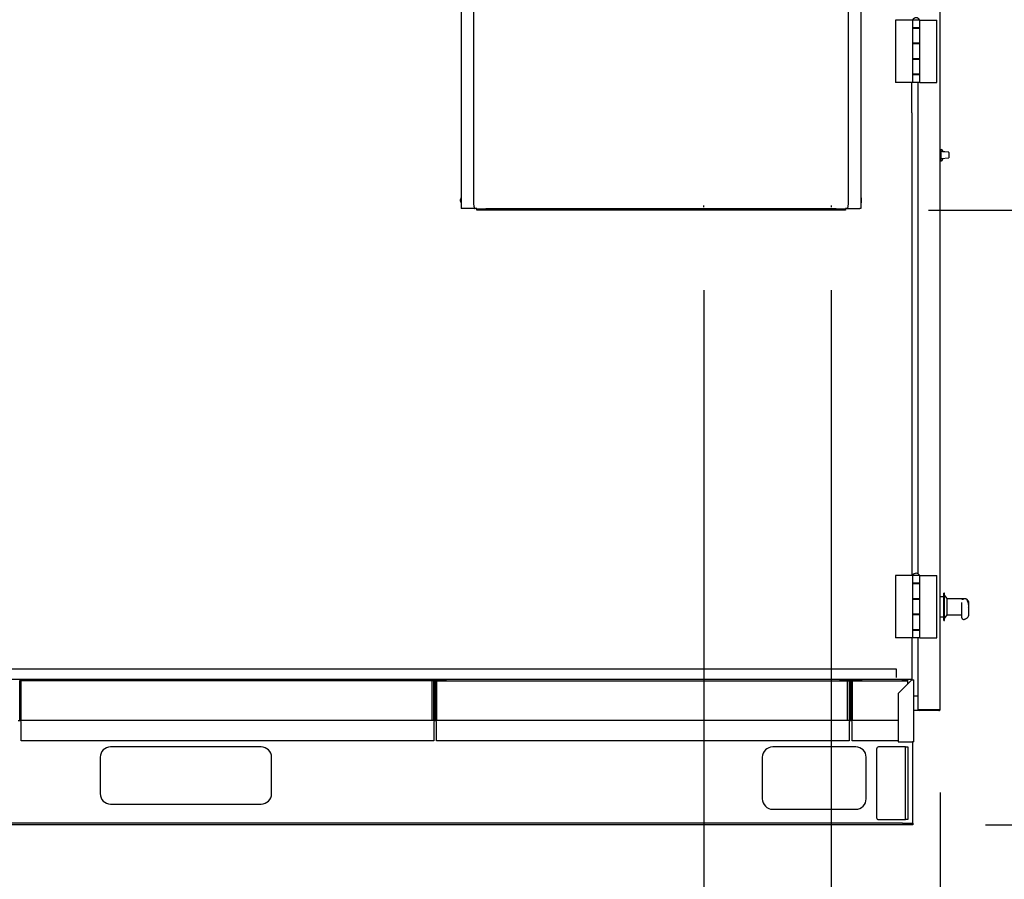
# Model space of a CAD drawing. Units: inches. Extents: x 0.3 to 10.6, y 0.4 to 8.2.
# Drawn here: x 3 to 3.6, y 1.9 to 2.4 of the extents above; entities that cross this region are included whole.
import ezdxf

# ---------------------------------------------------------------- set-up
doc = ezdxf.new("R2010")
doc.units = ezdxf.units.IN
doc.header["$MEASUREMENT"] = 0
doc.linetypes.add('HIDDEN', pattern=[0.075, 0.05, -0.025])
doc.layers.add('SERVICE_AREA_LINE', color=7, linetype='HIDDEN')
doc.layers.add('TEXT', color=7, linetype='Continuous')
doc.styles.add('SLDTEXTSTYLE0', font='GOTHIC.TTF', dxfattribs={"width": 0.913})
doc.dimstyles.new('SLDDIMSTYLE0', dxfattribs={"dimtxt": 0.083333, "dimasz": 0.083333, "dimexe": 0, "dimexo": 0.0625, "dimgap": 0.020833, "dimtad": 0, "dimdec": 6, "dimlfac": 80, "dimrnd": 1e-09, "dimzin": 12, "dimdsep": 46, "dimlunit": 5, "dimtxsty": 'SLDTEXTSTYLE0', "dimsah": 1, "dimcen": 0.09, "dimadec": 0, "dimazin": 3, "dimtfac": 1, "dimtdec": 3, "dimtmove": 0, "dimatfit": 0, "dimfxl": 1, "dimfrac": 2, "dimtolj": 1, "dimtzin": 12, "dimarcsym": 0})
doc.dimstyles.new('SLDDIMSTYLE1', dxfattribs={"dimtxt": 0.083333, "dimasz": 0.083333, "dimexe": 0, "dimexo": 0.0625, "dimgap": 0.020833, "dimtad": 0, "dimdec": 6, "dimlfac": 80, "dimrnd": 1e-09, "dimzin": 12, "dimdsep": 46, "dimlunit": 5, "dimtxsty": 'SLDTEXTSTYLE0', "dimsah": 1, "dimcen": 0.09, "dimadec": 0, "dimazin": 3, "dimtfac": 1, "dimtdec": 3, "dimtofl": 0, "dimtmove": 0, "dimatfit": 3, "dimfxl": 1, "dimfrac": 2, "dimtolj": 1, "dimtzin": 12, "dimarcsym": 0})

# ---------------------------------------------------------------- blocks, each defined once
blk = doc.blocks.new('SW_SYMBOL_MOD_CL')
at = {"layer": 'TEXT', "color": 0, "char_height": 30.82, "attachment_point": 5, "style": 'SLDTEXTSTYLE0'}
for s, insert in [('C', (15.75, 23.62)), ('L', (23.62, 11.81))]:
    blk.add_mtext(s, dxfattribs=dict(at, insert=insert))
blk = doc.blocks.new('_D_14')
at = {"layer": 'TEXT'}
for p, q in [((3.47835, 2.27612), (3.47835, 1.2865)), ((3.54397, 1.97379), (3.54397, 1.2865)), ((3.47835, 1.4115), (3.31809, 1.4115)), ((3.54397, 1.4115), (3.84557, 1.4115))]:
    blk.add_line(p, q, dxfattribs=at)
for points in [[(3.47835, 1.4115), (3.39502, 1.42432), (3.39502, 1.39868)], [(3.54397, 1.4115), (3.62731, 1.39868), (3.62731, 1.42432)]]:
    blk.add_solid(points, dxfattribs=at)
at = {"layer": 'TEXT', "xscale": 0.0027037109375, "yscale": 0.0027037109375, "zscale": 0.0027037109375}
blk.add_blockref('SW_SYMBOL_MOD_CL', (3.84557, 1.49088), dxfattribs=at)
at = {"layer": 'TEXT', "char_height": 0.083333, "attachment_point": 1, "style": 'SLDTEXTSTYLE0'}
for s, insert in [('5 1/4"', (3.98791, 1.58577)), ('(2) ', (3.84557, 1.45012)), ('%%c', (4.01995, 1.45012)), ('7/8"', (4.14574, 1.45012)), ('Knockouts', (3.84557, 1.31771))]:
    blk.add_mtext(s, dxfattribs=dict(at, insert=insert))
blk = doc.blocks.new('_D_15')
at = {"layer": 'TEXT'}
for p, q in [((3.40179, 2.27612), (3.40179, 1.57795)), ((3.54397, 1.97379), (3.54397, 1.57795)), ((3.40179, 1.70295), (3.22037, 1.70295)), ((3.54397, 1.70295), (3.70423, 1.70295))]:
    blk.add_line(p, q, dxfattribs=at)
for points in [[(3.40179, 1.70295), (3.31845, 1.71577), (3.31845, 1.69013)], [(3.54397, 1.70295), (3.62731, 1.69013), (3.62731, 1.71577)]]:
    blk.add_solid(points, dxfattribs=at)
at = {"layer": 'TEXT', "xscale": 0.0027037109375, "yscale": 0.0027037109375, "zscale": 0.0027037109375}
blk.add_blockref('SW_SYMBOL_MOD_CL', (2.718, 1.78233), dxfattribs=at)
at = {"layer": 'TEXT', "char_height": 0.083333, "attachment_point": 1, "style": 'SLDTEXTSTYLE0'}
for s, insert in [('11 3/8"', (2.86034, 1.87722)), ('(5) ', (2.62175, 1.74157)), ('1 1/8"', (2.92192, 1.74157)), ('%%c', (2.79613, 1.74157)), ('Knockouts', (2.66574, 1.60917))]:
    blk.add_mtext(s, dxfattribs=dict(at, insert=insert))
blk = doc.blocks.new('_D_16')
at = {"layer": 'TEXT'}
for p, q in [((3.92287, 2.62264), (3.92287, 2.74703)), ((2.53272, 2.62264), (4.04787, 2.62264)), ((3.92287, 1.95429), (3.92287, 2.62264)), ((3.57135, 1.95429), (4.04787, 1.95429))]:
    blk.add_line(p, q, dxfattribs=at)
for points in [[(3.92287, 2.62264), (3.91005, 2.53931), (3.93569, 2.53931)], [(3.92287, 1.95429), (3.93569, 2.03762), (3.91005, 2.03762)]]:
    blk.add_solid(points, dxfattribs=at)
at = {"layer": 'TEXT', "insert": (3.88263, 2.74703), "char_height": 0.083333, "attachment_point": 1, "rotation": 90, "style": 'SLDTEXTSTYLE0'}
blk.add_mtext('53 1/2"', dxfattribs=at)
blk = doc.blocks.new('_D_17')
at = {"layer": 'TEXT'}
for p, q in [((2.9526, 2.41604), (2.9526, 3.25487)), ((3.54322, 2.8662), (3.54322, 3.25487)), ((2.9526, 3.12987), (2.8238, 3.12987)), ((3.54322, 3.12987), (2.9526, 3.12987))]:
    blk.add_line(p, q, dxfattribs=at)
for points in [[(2.9526, 3.12987), (3.03593, 3.11705), (3.03593, 3.14269)], [(3.54322, 3.12987), (3.45989, 3.14269), (3.45989, 3.11705)]]:
    blk.add_solid(points, dxfattribs=at)
at = {"layer": 'TEXT', "insert": (2.46377, 3.17011), "char_height": 0.083333, "attachment_point": 1, "style": 'SLDTEXTSTYLE0'}
blk.add_mtext('47 1/4"', dxfattribs=at)
blk = doc.blocks.new('_D_23')
at = {"layer": 'TEXT'}
for p, q in [((3.53694, 2.32431), (3.89092, 2.32431)), ((3.76592, 2.32431), (3.76592, 1.95429)), ((3.5776, 1.95429), (3.89092, 1.95429)), ((3.76592, 1.95429), (3.76592, 1.83408))]:
    blk.add_line(p, q, dxfattribs=at)
for points in [[(3.76592, 2.32431), (3.7531, 2.24098), (3.77874, 2.24098)], [(3.76592, 1.95429), (3.77874, 2.03762), (3.7531, 2.03762)]]:
    blk.add_solid(points, dxfattribs=at)
at = {"layer": 'TEXT', "insert": (3.72568, 1.47405), "char_height": 0.083333, "attachment_point": 1, "rotation": 90, "style": 'SLDTEXTSTYLE0'}
blk.add_mtext('29 5/8"', dxfattribs=at)

msp = doc.modelspace()

# ---------------------------------------------------------------- linework, layer by layer
at = {"color": 7, "linetype": 'Continuous', "lineweight": 25}
for p, q in [((3.54397347, 2.02378899), (3.54397347, 2.816039)), ((3.25572353, 2.71590158), (3.25572353, 2.32528907)), ((3.26320392, 2.71590158), (3.26320392, 2.33078908)), ((3.48886804, 2.33078908), (3.48886804, 2.71590158)), ((3.49634866, 2.71590158), (3.49634866, 2.32528907)), ((3.51701105, 2.43867024), (3.51701105, 2.40117024)), ((3.52730482, 2.43867024), (3.51701105, 2.43867024)), ((3.52730482, 2.43867024), (3.52730482, 2.43399524)), ((3.53171721, 2.43867024), (3.52730482, 2.43867024)), ((3.52730482, 2.43867024), (3.52730482, 2.43382024)), ((3.52747988, 2.43879524), (3.52747988, 2.43867024)), ((3.52747988, 2.43879524), (3.53154239, 2.43879524)), ((3.53154239, 2.43867024), (3.53154239, 2.43879524)), ((3.53171721, 2.43399524), (3.53171721, 2.43867024)), ((3.53171721, 2.43867024), (3.54201098, 2.43867024)), ((3.54201098, 2.40117024), (3.54201098, 2.43867024)), ((3.53171721, 2.43399524), (3.52730482, 2.43399524)), ((3.52730482, 2.43382024), (3.52730482, 2.42467024)), ((3.52730482, 2.43382024), (3.53171721, 2.43382024)), ((3.52759862, 2.43399524), (3.52759862, 2.43382024)), ((3.52833922, 2.43399524), (3.52833922, 2.43382024)), ((3.53068305, 2.43382024), (3.53068305, 2.43399524)), ((3.5306922, 2.43382024), (3.5306922, 2.43399524)), ((3.53171721, 2.43382024), (3.53171721, 2.43399524)), ((3.53171721, 2.42467024), (3.53171721, 2.43382024)), ((3.53171721, 2.42467024), (3.52730482, 2.42467024)), ((3.52730482, 2.42467024), (3.52730482, 2.41517024)), ((3.52730482, 2.42449524), (3.52730482, 2.41534524)), ((3.52730482, 2.42449524), (3.53171721, 2.42449524)), ((3.52759862, 2.42467024), (3.52759862, 2.42449524)), ((3.52833922, 2.42467024), (3.52833922, 2.42449524)), ((3.53068305, 2.42449524), (3.53068305, 2.42467024)), ((3.5306922, 2.42449524), (3.5306922, 2.42467024)), ((3.53171721, 2.42449524), (3.53171721, 2.42467024)), ((3.53171721, 2.41534524), (3.53171721, 2.42449524)), ((3.53171721, 2.41534524), (3.52730482, 2.41534524)), ((3.52730482, 2.41517024), (3.52730482, 2.40602024)), ((3.52730482, 2.41517024), (3.53171721, 2.41517024)), ((3.52759862, 2.41534524), (3.52759862, 2.41517024)), ((3.52833922, 2.41534524), (3.52833922, 2.41517024)), ((3.53068305, 2.41517024), (3.53068305, 2.41534524)), ((3.5306922, 2.41517024), (3.5306922, 2.41534524)), ((3.53171721, 2.41517024), (3.53171721, 2.41534524)), ((3.53171721, 2.40602024), (3.53171721, 2.41517024)), ((3.53171721, 2.40602024), (3.52730482, 2.40602024)), ((3.52730482, 2.40602024), (3.52730482, 2.40117024)), ((3.52730482, 2.40584524), (3.52730482, 2.40117024)), ((3.52730482, 2.40584524), (3.53171721, 2.40584524)), ((3.52759862, 2.40602024), (3.52759862, 2.40584524)), ((3.52833922, 2.40602024), (3.52833922, 2.40584524)), ((3.53068305, 2.40584524), (3.53068305, 2.40602024)), ((3.5306922, 2.40584524), (3.5306922, 2.40602024)), ((3.53171721, 2.40584524), (3.53171721, 2.40602024)), ((3.53171721, 2.40117024), (3.53171721, 2.40584524)), ((3.52730482, 2.40117024), (3.51701105, 2.40117024)), ((3.52684864, 2.38291407), (3.52684864, 2.40117024)), ((3.53171721, 2.40117024), (3.52730482, 2.40117024)), ((3.5306922, 2.10540209), (3.5306922, 2.40117024)), ((3.53171721, 2.40117024), (3.54201098, 2.40117024)), ((3.52684864, 2.38291407), (3.52684864, 2.10435775)), ((3.54416097, 2.35969845), (3.54397347, 2.35969423)), ((3.54416097, 2.35969837), (3.54397347, 2.35969415)), ((3.54416097, 2.36079715), (3.54479691, 2.36078605)), ((3.54416097, 2.36079707), (3.54416097, 2.36079715)), ((3.54416097, 2.36079707), (3.54479691, 2.36078597)), ((3.54416097, 2.36008899), (3.54416097, 2.36079707)), ((3.54453596, 2.36008899), (3.54416097, 2.36008899)), ((3.54416097, 2.35816399), (3.54416097, 2.36008899)), ((3.54416097, 2.35753899), (3.54416097, 2.35816399)), ((3.54453596, 2.35816399), (3.54416097, 2.35816399)), ((3.54453596, 2.35816399), (3.54453596, 2.36008899)), ((3.54918231, 2.35914841), (3.54453596, 2.3594733)), ((3.54453596, 2.35753899), (3.54453596, 2.35816399)), ((3.54541103, 2.36016107), (3.54541103, 2.35941212)), ((3.54918231, 2.35914849), (3.54541103, 2.3594122)), ((3.54929847, 2.35902371), (3.54929847, 2.35741399)), ((3.54397347, 2.35513384), (3.54416097, 2.35512962)), ((3.54416097, 2.35728899), (3.54416097, 2.35753899)), ((3.54416097, 2.35666399), (3.54416097, 2.35728899)), ((3.54453596, 2.35666399), (3.54416097, 2.35666399)), ((3.54416097, 2.35473899), (3.54416097, 2.35666399)), ((3.54416097, 2.35473899), (3.54453596, 2.35473899)), ((3.54416097, 2.35403091), (3.54416097, 2.35473899)), ((3.54416097, 2.35403091), (3.54479691, 2.35404201)), ((3.54453596, 2.35728899), (3.54453596, 2.35753899)), ((3.54453596, 2.35666399), (3.54453596, 2.35728899)), ((3.54453596, 2.35473899), (3.54453596, 2.35666399)), ((3.54453596, 2.35535468), (3.54918231, 2.35567957)), ((3.54541103, 2.35541587), (3.54541103, 2.35466692)), ((3.54929847, 2.35741399), (3.54929847, 2.35580427)), ((3.25547362, 2.33172657), (3.25534232, 2.33063282)), ((3.25534232, 2.32969532), (3.25534232, 2.33063282)), ((3.25534232, 2.32969532), (3.25547362, 2.32860157)), ((3.25572353, 2.33172657), (3.25547362, 2.33172657)), ((3.25547362, 2.33172657), (3.25547362, 2.32860157)), ((3.25547362, 2.32860157), (3.25572353, 2.32860157)), ((3.49659858, 2.33172657), (3.49634866, 2.33172657)), ((3.49634866, 2.32860157), (3.49659858, 2.32860157)), ((3.49672975, 2.33063282), (3.49659858, 2.33172657)), ((3.49659858, 2.32860157), (3.49659858, 2.33172657)), ((3.49659858, 2.32860157), (3.49672975, 2.32969532)), ((3.49672975, 2.32969532), (3.49672975, 2.33063282)), ((3.25647352, 2.32528907), (3.25572353, 2.32528907)), ((3.26368334, 2.32528907), (3.25647352, 2.32528907)), ((3.26368334, 2.32528907), (3.26415853, 2.32528907)), ((3.2651298, 2.32528907), (3.26415853, 2.32528907)), ((3.2651298, 2.32528907), (3.2651298, 2.32496407)), ((3.2651298, 2.32431407), (3.2651298, 2.32496407)), ((3.2651298, 2.32496407), (3.27062986, 2.32496407)), ((3.27062986, 2.32431407), (3.2651298, 2.32431407)), ((3.48144233, 2.32496407), (3.27062986, 2.32496407)), ((3.48144233, 2.32431407), (3.27062986, 2.32431407)), ((3.48144233, 2.32496407), (3.48694239, 2.32496407)), ((3.48694239, 2.32431407), (3.48144233, 2.32431407)), ((3.48694239, 2.32496407), (3.48694239, 2.32528907)), ((3.48791366, 2.32528907), (3.48694239, 2.32528907)), ((3.48694239, 2.32496407), (3.48694239, 2.32431407)), ((3.48791366, 2.32528907), (3.48838886, 2.32528907)), ((3.48838886, 2.32528907), (3.49559867, 2.32528907)), ((3.49634866, 2.32528907), (3.49559867, 2.32528907)), ((3.52730482, 2.10435775), (3.51701105, 2.10435775)), ((3.51701105, 2.10435775), (3.51701105, 2.06685774)), ((3.52730482, 2.10435775), (3.52730482, 2.09968274)), ((3.53171721, 2.10435775), (3.52730482, 2.10435775)), ((3.52747988, 2.10448273), (3.52747988, 2.10435775)), ((3.52747988, 2.10448273), (3.53154239, 2.10448273)), ((3.53154239, 2.10435775), (3.53154239, 2.10448273)), ((3.53171721, 2.09968274), (3.53171721, 2.10435775)), ((3.53171721, 2.10435775), (3.54201098, 2.10435775)), ((3.54201098, 2.06685774), (3.54201098, 2.10435775)), ((3.53171721, 2.09968274), (3.52730482, 2.09968274)), ((3.52730482, 2.09968274), (3.52730482, 2.09950774)), ((3.52730482, 2.09950774), (3.52730482, 2.09035775)), ((3.52730482, 2.09950774), (3.53171721, 2.09950774)), ((3.52833922, 2.09968274), (3.52833922, 2.09950774)), ((3.53068305, 2.09950774), (3.53068305, 2.09968274)), ((3.5306922, 2.09950774), (3.5306922, 2.09968274)), ((3.53171721, 2.09018275), (3.53171721, 2.09968274)), ((3.53171721, 2.09035775), (3.53171721, 2.09950774)), ((3.54622367, 2.09153908), (3.54397347, 2.09153908)), ((3.54622367, 2.09153899), (3.54397347, 2.09153899)), ((3.54659866, 2.09378907), (3.54622367, 2.09378907)), ((3.54659866, 2.09378898), (3.54622367, 2.09378898)), ((3.54622367, 2.09367916), (3.54622367, 2.09378898)), ((3.54622367, 2.077289), (3.54622367, 2.09367916)), ((3.54659866, 2.09367916), (3.54659866, 2.09378898)), ((3.54659866, 2.077289), (3.54659866, 2.09367916)), ((3.54822347, 2.09041407), (3.54659866, 2.09253907)), ((3.54822347, 2.09041399), (3.54659866, 2.09253898)), ((3.53171721, 2.09035775), (3.52730482, 2.09035775)), ((3.52730482, 2.09035775), (3.52730482, 2.09018275)), ((3.52730482, 2.09018275), (3.52730482, 2.08103274)), ((3.52730482, 2.09018275), (3.53171721, 2.09018275)), ((3.52833922, 2.09035775), (3.52833922, 2.09018275)), ((3.53068305, 2.09018275), (3.53068305, 2.09035775)), ((3.5306922, 2.09018275), (3.5306922, 2.09035775)), ((3.53171721, 2.08103274), (3.53171721, 2.09018275)), ((3.54822347, 2.0903491), (3.54822347, 2.09041399)), ((3.54822347, 2.08066399), (3.54822347, 2.0903491)), ((3.55697362, 2.09032033), (3.54822347, 2.09032033)), ((3.55697362, 2.09032024), (3.54822347, 2.09032024)), ((3.55697362, 2.09032024), (3.55697362, 2.0900218)), ((3.55925526, 2.09028909), (3.55697362, 2.09028909)), ((3.55917524, 2.090289), (3.55697362, 2.090289)), ((3.55697362, 2.0900218), (3.55781208, 2.0900218)), ((3.55697362, 2.08130506), (3.55697362, 2.08813153)), ((3.56122362, 2.08588658), (3.56122362, 2.08804898)), ((3.56122362, 2.08061738), (3.56122362, 2.08588658)), ((3.53171721, 2.08103274), (3.52730482, 2.08103274)), ((3.52730482, 2.08103274), (3.52730482, 2.08085774)), ((3.52730482, 2.08085774), (3.52730482, 2.07170775)), ((3.52730482, 2.08085774), (3.53171721, 2.08085774)), ((3.52833922, 2.08103274), (3.52833922, 2.08085774)), ((3.53068305, 2.08085774), (3.53068305, 2.08103274)), ((3.5306922, 2.08085774), (3.5306922, 2.08103274)), ((3.53171721, 2.07153275), (3.53171721, 2.08103274)), ((3.53171721, 2.07170775), (3.53171721, 2.08085774)), ((3.54659866, 2.07853899), (3.54822347, 2.08066399)), ((3.54822347, 2.08075774), (3.55697362, 2.08075774)), ((3.55697362, 2.07896432), (3.55697362, 2.08130506)), ((3.54397347, 2.07953898), (3.54622367, 2.07953898)), ((3.54622367, 2.077289), (3.54659866, 2.077289)), ((3.55797353, 2.07796433), (3.55841352, 2.07796433)), ((3.53171721, 2.07170775), (3.52730482, 2.07170775)), ((3.52730482, 2.07170775), (3.52730482, 2.07153275)), ((3.52730482, 2.07153275), (3.52730482, 2.06685774)), ((3.52730482, 2.07153275), (3.53171721, 2.07153275)), ((3.52833922, 2.07170775), (3.52833922, 2.07153275)), ((3.53068305, 2.07153275), (3.53068305, 2.07170775)), ((3.5306922, 2.07153275), (3.5306922, 2.07170775)), ((3.53171721, 2.06685774), (3.53171721, 2.07153275)), ((3.52730482, 2.06685774), (3.51701105, 2.06685774)), ((3.52684864, 2.06685774), (3.52684864, 2.04178906)), ((3.53171721, 2.06685774), (3.52730482, 2.06685774)), ((3.5306922, 2.02387737), (3.5306922, 2.06685774)), ((3.53171721, 2.06685774), (3.54201098, 2.06685774)), ((2.29129932, 2.04816406), (3.517536, 2.04816406)), ((3.517536, 2.04816406), (3.517536, 2.04291407)), ((3.52684864, 2.04178906), (2.29129932, 2.04178906)), ((2.99022356, 2.01753906), (2.99022356, 2.04103908)), ((2.99072351, 2.01753906), (2.99072351, 2.04103908)), ((2.99097355, 2.04128908), (2.99491109, 2.04128908)), ((2.99097355, 2.01728906), (2.99097355, 2.04103908)), ((3.23922361, 2.04103908), (2.99097355, 2.04103908)), ((2.9964736, 2.04128908), (2.99491109, 2.04128908)), ((2.9964736, 2.04178906), (2.9964736, 2.04128908)), ((3.23372355, 2.04128908), (3.23372355, 2.04178906)), ((3.23528606, 2.04128908), (3.23372355, 2.04128908)), ((3.23528606, 2.04128908), (3.23922361, 2.04128908)), ((3.23947352, 2.04103908), (3.2381235, 2.04103908)), ((3.2381235, 2.04103908), (3.2381235, 2.01753906)), ((3.23922361, 2.01728906), (3.23922361, 2.04103908)), ((3.23947352, 2.04103908), (3.23947352, 2.01753906)), ((3.23997359, 2.04103908), (3.23997359, 2.01753906)), ((3.24022351, 2.01753906), (3.24022351, 2.04103908)), ((3.24072358, 2.01753906), (3.24072358, 2.04103908)), ((3.24097361, 2.04128908), (3.24491104, 2.04128908)), ((3.24097361, 2.04103908), (3.24097361, 2.01728906)), ((3.24097361, 2.04103908), (3.48922356, 2.04103908)), ((3.24647355, 2.04128908), (3.24491104, 2.04128908)), ((3.24647355, 2.04178906), (3.24647355, 2.04128908)), ((3.4837235, 2.04128908), (3.4837235, 2.04178906)), ((3.48528613, 2.04128908), (3.4837235, 2.04128908)), ((3.48528613, 2.04128908), (3.48922356, 2.04128908)), ((3.48947347, 2.04103908), (3.48812345, 2.04103908)), ((3.48812345, 2.04103908), (3.48812345, 2.01753906)), ((3.48922356, 2.04103908), (3.48922356, 2.01728906)), ((3.48947347, 2.04103908), (3.48947347, 2.01753906)), ((3.48997354, 2.04103908), (3.48997354, 2.01753906)), ((3.49034854, 2.01753906), (3.49034854, 2.04103908)), ((3.4908486, 2.01753906), (3.4908486, 2.04103908)), ((3.49109852, 2.04128908), (3.49503595, 2.04128908)), ((3.49109852, 2.04103908), (3.52444239, 2.04103908)), ((3.49109852, 2.04103908), (3.49109852, 2.01728906)), ((3.49659858, 2.04128908), (3.49503595, 2.04128908)), ((3.49659858, 2.04178906), (3.49659858, 2.04128908)), ((3.52695799, 2.04164844), (3.51872363, 2.03341408)), ((3.52134858, 2.04128908), (3.52134858, 2.04178906)), ((3.52291098, 2.04128908), (3.52134858, 2.04128908)), ((3.52291098, 2.04128908), (3.52444239, 2.04128908)), ((3.52444239, 2.03913281), (3.52444239, 2.04178906)), ((3.52695799, 2.04164844), (3.52734847, 2.04164844)), ((3.52734847, 2.04164844), (3.52809846, 2.04164844)), ((3.52809846, 2.00428909), (3.52809846, 2.04164844)), ((3.51872363, 2.03341408), (3.51872363, 2.00428909)), ((3.52809846, 2.03189011), (3.5306922, 2.03189011)), ((3.52809846, 2.02326513), (3.5306922, 2.02326513)), ((3.5306922, 2.02387737), (3.5306922, 2.02378899)), ((3.5306922, 2.02326513), (3.5306922, 2.02378899)), ((3.53074077, 2.02378899), (3.5306922, 2.02378899)), ((3.53119227, 2.02353898), (3.53119227, 2.02364168)), ((3.53119227, 2.02353898), (3.53169234, 2.02353898)), ((3.53144242, 2.02362739), (3.54322349, 2.02362739)), ((3.54322349, 2.023039), (3.53144242, 2.023039)), ((3.53147363, 2.02353898), (3.53147363, 2.02362739)), ((3.53147363, 2.02353898), (3.54347364, 2.02353898)), ((3.53169234, 2.02353898), (3.53169234, 2.02362739)), ((3.54347364, 2.02353898), (3.54347364, 2.02363663)), ((2.99097355, 2.01678908), (2.98922354, 2.01678908)), ((2.99097355, 2.01728906), (3.23922361, 2.01728906)), ((2.99097355, 2.00478907), (2.99097355, 2.01653907)), ((3.24097361, 2.01678908), (3.23922361, 2.01678908)), ((3.23922361, 2.01653907), (3.23922361, 2.00478907)), ((3.24097361, 2.01728906), (3.48922356, 2.01728906)), ((3.24097361, 2.00478907), (3.24097361, 2.01653907)), ((3.49109852, 2.01678908), (3.48922356, 2.01678908)), ((3.48922356, 2.01653907), (3.48922356, 2.00478907)), ((3.49109852, 2.01728906), (3.51872363, 2.01728906)), ((3.49109852, 2.00478907), (3.49109852, 2.01653907)), ((3.23922361, 2.00478907), (2.99097355, 2.00478907)), ((3.48922356, 2.00478907), (3.24097361, 2.00478907)), ((3.51872363, 2.00478907), (3.49109852, 2.00478907)), ((3.51872363, 2.00428909), (3.52734847, 2.00428909)), ((3.52809846, 2.00428909), (3.52734847, 2.00428909)), ((3.52759862, 1.95575158), (3.52759862, 2.00428909)), ((3.13541109, 2.00116407), (3.0447861, 2.00116407)), ((3.49322364, 2.00116407), (3.44322355, 2.00116407)), ((3.50572348, 1.99991407), (3.50572348, 1.95866408)), ((3.52244845, 2.00116407), (3.50697354, 2.00116407)), ((3.52312358, 2.00116407), (3.52244845, 2.00116407)), ((3.52312358, 1.97928907), (3.52312358, 2.00116407)), ((3.52312358, 2.00116407), (3.5244736, 2.00116407)), ((3.5244736, 2.00116407), (3.5244736, 1.97928907)), ((3.03853606, 1.99491409), (3.03853606, 1.97303906)), ((3.14166101, 1.97303906), (3.14166101, 1.99491409)), ((3.43697352, 1.99491409), (3.43697352, 1.96991407)), ((3.49947344, 1.96991407), (3.49947344, 1.99491409)), ((3.52312358, 1.95741408), (3.52312358, 1.97928907)), ((3.5244736, 1.97928907), (3.5244736, 1.95741408)), ((3.0447861, 1.96678908), (3.13541109, 1.96678908)), ((3.44322355, 1.96366406), (3.49322364, 1.96366406)), ((3.52134858, 1.95526406), (2.28384856, 1.95526406)), ((3.50697354, 1.95741408), (3.52244845, 1.95741408)), ((3.52134858, 1.95526406), (3.52759862, 1.95526406)), ((3.52244845, 1.95741408), (3.52312358, 1.95741408)), ((3.5244736, 1.95741408), (3.52312358, 1.95741408)), ((3.52759862, 1.95526406), (3.52759862, 1.95575158)), ((3.52759862, 1.95526406), (3.52759862, 1.95428906)), ((3.52134858, 1.95428906), (2.28384856, 1.95428906)), ((3.52759862, 1.95428906), (3.52134858, 1.95428906))]:
    msp.add_line(p, q, dxfattribs=at)
for centre, radius, start, end in [((3.52951106, 2.43776985), 0.00227539, 26.78499551, 153.21500449), ((3.54391106, 2.35839623), 0.00025, 284.47751219, 0), ((3.54478606, 2.36016115), 0.000625, 0, 89), ((3.54478606, 2.36016107), 0.000625, 0, 89), ((3.54917356, 2.3590238), 0.000125, 0, 86), ((3.54917356, 2.35902371), 0.000125, 0, 86), ((3.54391106, 2.35643176), 0.00025, 0, 75.52248781), ((3.54478606, 2.35466692), 0.000625, 271, 0), ((3.54917356, 2.35580427), 0.000125, 274, 0), ((3.27933964, 2.32942468), 0.01619331, 175.16671859, 194.79669522), ((3.47273115, 2.32942411), 0.01619451, 345.20650506, 4.83493346), ((3.52951106, 2.10345735), 0.00227539, 26.78499551, 153.21500449), ((3.55797356, 2.07896432), 0.001, 180, 270), ((2.99097356, 2.04103907), 0.00075, 90, 180), ((2.99097356, 2.04103907), 0.00025, 90, 180), ((3.23922356, 2.04103907), 0.00075, 0, 90), ((3.23922356, 2.04103907), 0.00025, 0, 90), ((3.24097356, 2.04103907), 0.00075, 90, 180), ((3.24097356, 2.04103907), 0.00025, 90, 180), ((3.48922356, 2.04103907), 0.00075, 0, 90), ((3.48922356, 2.04103907), 0.00025, 0, 90), ((3.49109856, 2.04103907), 0.00075, 90, 180), ((3.49109856, 2.04103907), 0.00025, 90, 180), ((3.53144231, 2.02378899), 0.00075, 180, 270), ((3.53144231, 2.02378899), 0.00025, 217.66203215, 270), ((3.54322356, 2.02378907), 0.00075, 270, 0.00000001), ((3.54322356, 2.02378899), 0.00075, 270, 0), ((3.04478606, 1.99491407), 0.00625, 90, 180), ((3.13541106, 1.99491407), 0.00625, 0, 90), ((3.44322356, 1.99491407), 0.00625, 90, 180), ((3.49322356, 1.99491407), 0.00625, 0, 90), ((3.50697356, 1.99991407), 0.00125, 90, 180), ((3.04478606, 1.97303907), 0.00625, 180, 270), ((3.13541106, 1.97303907), 0.00625, 270, 0), ((3.44322356, 1.96991407), 0.00625, 180, 270), ((3.49322356, 1.96991407), 0.00625, 270, 0), ((3.50697356, 1.95866407), 0.00125, 180, 270)]:
    msp.add_arc(centre, radius, start, end, dxfattribs=at)
for centre, major_axis, ratio, start_param, end_param in [((3.45691552, 2.08588659), (0.10430804, 0), 0.238455587, 6.240937054, 6.325688571), ((3.53144231, 2.02387738), (0.00075, 0), 0.333333333, 3.141592654, 4.71238898), ((3.54322356, 2.02378899), (0.00075, 0), 0.215482203, 4.71238898, 6.283185307)]:
    msp.add_ellipse(centre, major_axis=major_axis, ratio=ratio, start_param=start_param, end_param=end_param, dxfattribs=at)
for points, knots in [([(3.55781208, 2.0900218), (3.55784779, 2.09002115), (3.55790478, 2.09002011), (3.55795675, 2.09001289), (3.55797251, 2.09000905), (3.55797353, 2.09000881)], [0, 0, 0, 0, 0.6110234716, 0.9750566336, 1, 1, 1, 1]), ([(3.56016975, 2.08967166), (3.56016526, 2.0896813), (3.56012537, 2.08976706), (3.55999191, 2.08994134), (3.55972632, 2.09015746), (3.55942724, 2.09028644), (3.55923594, 2.09027481), (3.55917313, 2.09027099)], [0, 0, 0, 0, 0.034964607, 0.311038781, 0.584342507, 0.863525849, 1, 1, 1, 1]), ([(3.55983652, 2.09010256), (3.55979462, 2.09013305), (3.55965615, 2.09023382), (3.55943373, 2.09030315), (3.55927972, 2.09028024), (3.55925221, 2.09027615)], [0, 0, 0, 0, 0.262754076, 0.868330178, 1, 1, 1, 1]), ([(3.56121189, 2.08805239), (3.56120556, 2.08820063), (3.5611916, 2.08852746), (3.56099112, 2.08898989), (3.56068191, 2.08942794), (3.56030046, 2.08979475), (3.55999111, 2.09001166), (3.55985318, 2.09010837)], [0, 0, 0, 0, 0.1634274165, 0.3603048349, 0.5689676641, 0.8078160436, 1, 1, 1, 1]), ([(3.5610969, 2.0871105), (3.56107855, 2.08724032), (3.56101134, 2.08771562), (3.56073827, 2.08851556), (3.56041489, 2.08923454), (3.56020468, 2.08961387), (3.56017303, 2.08967098)], [0, 0, 0, 0, 0.1485660797, 0.5439582847, 0.9313444155, 1, 1, 1, 1]), ([(3.55884741, 2.0780589), (3.55898694, 2.07812476), (3.5594123, 2.07832554), (3.55999074, 2.07866746), (3.56052246, 2.07909286), (3.56090064, 2.07953478), (3.56113024, 2.0800017), (3.56123744, 2.08038119), (3.56121477, 2.08058321), (3.56121071, 2.08061938)], [0, 0, 0, 0, 0.108874331, 0.331914103, 0.532582537, 0.696556673, 0.838590971, 0.971101098, 1, 1, 1, 1]), ([(3.55841399, 2.07798164), (3.55849108, 2.0779777), (3.55864284, 2.07796994), (3.55877681, 2.07803833), (3.55884272, 2.07807198)], [0, 0, 0, 0, 0.507984003, 1, 1, 1, 1])]:
    msp.add_open_spline(points, degree=3, knots=knots, dxfattribs=at)
at = {"layer": 'SERVICE_AREA_LINE'}
for p, q in [((3.40178606, 2.32612281), (3.40178606, 2.32713044)), ((3.47834856, 2.32713044), (3.47834856, 2.32612281))]:
    msp.add_line(p, q, dxfattribs=at)

# ---------------------------------------------------------------- dimensions: what is measured, and where the dimension line sits
at = {"layer": 'TEXT'}
for base, p1, p2, angle, picture, middle in [((2.95259856, 3.12987099), (3.54322356, 2.8162006), (2.95259856, 2.36603907), 0, '_D_17', (2.64378677, 3.12987099)), ((3.9228712, 1.95428907), (2.48271932, 2.62263907), (3.52134856, 1.95428907), 90, '_D_16', (3.9228712, 2.92704508)), ((3.76592359, 2.32431407), (3.52759856, 1.95428907), (3.48694231, 2.32431407), 90, '_D_23', (3.76592359, 1.6540634))]:
    dim = msp.add_linear_dim(base=base, p1=p1, p2=p2, angle=angle, dimstyle='SLDDIMSTYLE1', dxfattribs=at)
    dim.commit()
    dim.dimension.update_dxf_attribs({"geometry": picture, "text_midpoint": middle, "dimtype": 160})
for base, p1, text, picture, middle in [((3.54397356, 1.70295261), (3.40178606, 2.32612281), '{\\fGDT;q}<>\\P(5) %%c1 1/8"\\PKnockouts', '_D_15', (2.92105855, 1.70295261)), ((3.54397356, 1.41150093), (3.47834856, 2.32612281), '{\\fGDT;q}<>\\P(2) %%c7/8"\\PKnockouts\\P', '_D_14', (4.12288655, 1.41150093))]:
    dim = msp.add_linear_dim(base=base, p1=p1, p2=(3.54397356, 2.02378899), text=text, dimstyle='SLDDIMSTYLE0', dxfattribs=at)
    dim.commit()
    dim.dimension.update_dxf_attribs({"geometry": picture, "text_midpoint": middle, "dimtype": 160})

doc.saveas('drawing.dxf')
